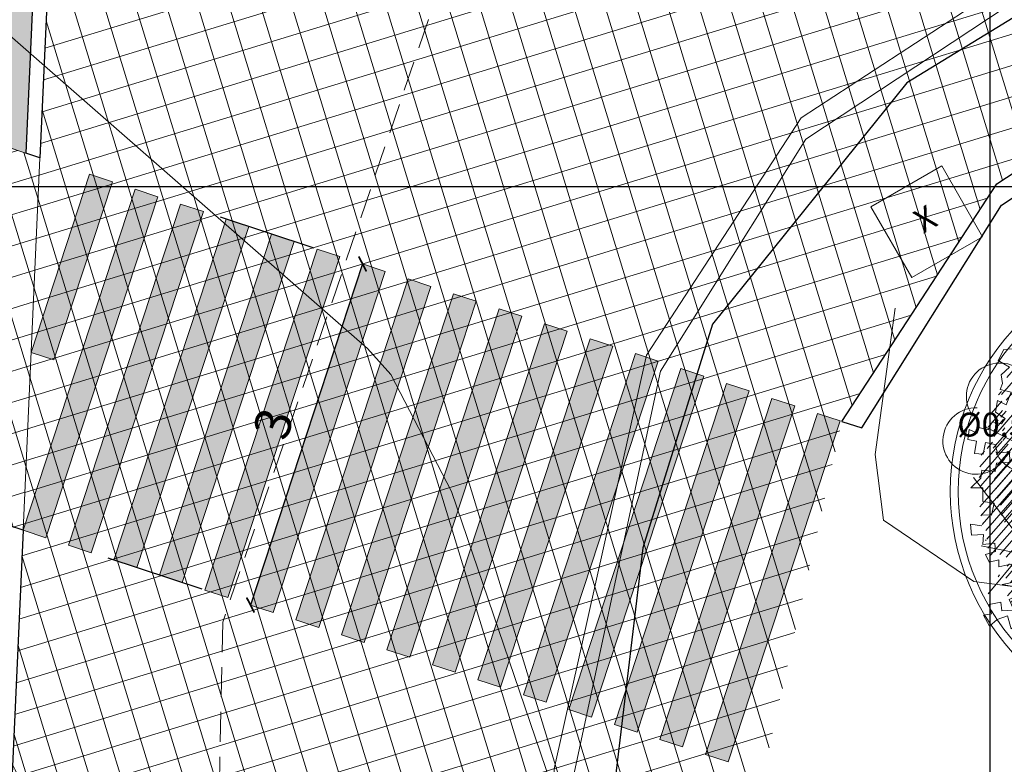
# Model space of a CAD drawing. Units: metres. Extents: x 6 to 363564, y -8 to 6309026.
# Drawn here: x 359740 to 359748, y 6308496 to 6308502 of the extents above; entities that cross this region are included whole.
import ezdxf
from ezdxf.enums import TextEntityAlignment as Align

# ---------------------------------------------------------------- set-up
doc = ezdxf.new("R2010")
doc.units = ezdxf.units.M
doc.header["$MEASUREMENT"] = 0
doc.header["$PDMODE"] = 66
doc.header["$PDSIZE"] = 0.5
doc.linetypes.add('DASHED2', pattern=[0.375, 0.25, -0.125])
doc.layers.get('DEFPOINTS').update_dxf_attribs({"lineweight": 5})
for name, color, linetype in [('ARBOL @ 1', 72, 'Continuous'), ('ATRIBUTO BLOQUES', 254, 'Continuous'), ('BARRERA PEATONAL', 72, 'Continuous')]:
    doc.layers.add(name, color=color, linetype=linetype)
for name, color, linetype, lineweight in [('ARBOLES', 43, 'Continuous', 5), ('ARQ COTAS', 1, 'Continuous', 5), ('ARQ HATCH', 253, 'Continuous', 5), ('ARQ SEÑALIZACION', 253, 'Continuous', 5), ('ARQ TRAZADO NUEVO', 1, 'Continuous', 25), ('ARQ VEREDA', 253, 'Continuous', 9), ('ARQ VEREDA 2', 33, 'Continuous', 9), ('CAMARA', 110, 'Continuous', 0), ('CURVA SECUNDARIA', 253, 'Continuous', 5), ('JUNTAS Y EJES', 252, 'DASHED2', 0), ('SINGULARIDADES', 1, 'Continuous', 9), ('SOLERAS', 30, 'Continuous', 0)]:
    doc.layers.add(name, color=color, linetype=linetype, lineweight=lineweight)
doc.layers.add('RETIC', color=254, linetype='Continuous', plot=False)
doc.styles.add('ROMANS', font='romans.shx')
doc.dimstyles.new('ISO-25', dxfattribs={"dimtxt": 0.3, "dimasz": 0.1, "dimexe": 1.25, "dimexo": 0.625, "dimgap": 0.1, "dimtad": 1, "dimtxsty": 'Standard', "dimblk": 'ARCHTICK', "dimcen": 2.5, "dimadec": 0, "dimazin": 0, "dimtfac": 1, "dimtmove": 0, "dimatfit": 3, "dimfxl": 1, "dimarcsym": 0})
pattern_1 = [(17, (0, 0), (-0.07309292618068419, 0.2390761889907589), []), (107, (0, 0), (-0.2390761889907589, -0.07309292618068418), [])]

# ---------------------------------------------------------------- blocks, each defined once
blk = doc.blocks.new('A$C00B6354C')
at = {"layer": 'ARBOLES'}
for points in [[(0.08318016881821677, 0.1915401304140687), (-0.0831801684689708, -0.1915401294827461)], [(-0.1832642638473772, 0.06165011692792177), (0.1832642641966231, -0.06165011692792177)]]:
    blk.add_lwpolyline(points, dxfattribs=at)
blk.add_circle((2.328306436538696e-10, 0), 2, dxfattribs=at)
blk = doc.blocks.new('acer s')
at = {"layer": 'ARBOLES'}
h = blk.add_hatch(dxfattribs=at)
h.set_pattern_fill('ANSI31', color=256, scale=2.561863132984654, style=0)
h.set_pattern_definition([(44.99999999999999, (12179.99391997442, -24788.8134230787), (-5.751546770331707, 5.751546770331707), [])])
h.paths.add_polyline_path([(11495.13366923778, -3973.212460719162, -0.01454274869675), (11495.62203699052, -3956.425246785985, 0.0436100216835689), (11477.00718127621, -3996.646987978529), (11478.23630692365, -4004.007802353473), (11493.4832047785, -4003.211642848055), (11492.86418117164, -4015.971474509923), (11476.02987631329, -4016.164379864058), (11473.85268911244, -4026.289987221298), (11468.50469292625, -4025.42055888359, 0.0385260021684225), (11462.59936444419, -4064.142776536213), (11469.80077950714, -4065.843773652435), (11465.52578007407, -4080.582355093542), (11461.91201022461, -4080.242473113485, 0.0027526278330568), (11461.89658038786, -4083.045198504605, 0.0322082127164795), (11464.00475019952, -4115.738457212457), (11467.05334582101, -4115.573298999956), (11467.33398140365, -4126.314693398261), (11465.66637448698, -4126.69189677658, 0.0107365894055985), (11467.77141329961, -4137.418275234402), (11470.80823032794, -4136.95697242911), (11470.10262424341, -4145.652774969316), (11485.37249906287, -4143.260853200554), (11489.33208743631, -4150.427735556274), (11500.53793313412, -4148.122396265184), (11500.01499501562, -4154.209040280333), (11488.24349383589, -4155.490539234896), (11487.65998008342, -4165.78419285341), (11476.31735867602, -4167.507175511174, 0.0015793365858557), (11476.85572197834, -4169.022494637246), (11488.58773493159, -4171.891725018205), (11491.9231810041, -4182.096707344088), (11483.48821658297, -4185.643210412687, 0.0568721130520194), (11512.59207724904, -4235.49069121086), (11519.2928219567, -4226.16570692919), (11526.2550004459, -4236.422909629186), (11519.4601287966, -4244.267727112845, 0.0106864946750116), (11526.52931575653, -4252.538206912151), (11538.4637983306, -4235.002607822847), (11547.96526338692, -4240.217894993864), (11537.09739233992, -4259.359627958267), (11546.16991595112, -4264.133440794394), (11551.95921386391, -4255.075538887942), (11557.90590727645, -4265.318119883181), (11549.07015413363, -4274.332156675384), (11549.55072395309, -4275.249479672602, 0.0463102875491248), (11587.77791946641, -4302.684741409233), (11587.84407820565, -4302.314233785962), (11594.32206499655, -4305.889893579384), (11594.14527256193, -4306.293079994655, 0.0095313425539926), (11602.7432345465, -4310.792590827739), (11604.19419136568, -4295.43978552525), (11617.38087565769, -4296.645352763682), (11613.59395696689, -4315.894481219205, 0.0699335804353934), (11681.7672712801, -4335.226842819799), (11682.93413279423, -4329.075800949366), (11694.03971537375, -4333.73378789832), (11698.37111281085, -4315.078335447187), (11707.88719957192, -4319.278137541536), (11709.263636264, -4334.533390656252), (11719.38297717634, -4337.145785747106), (11719.28648962054, -4337.585182560266, 0.0603333310369697), (11779.96675906748, -4329.549873359516), (11776.49035519099, -4321.281632096357), (11792.26854642421, -4313.818551389122), (11784.9004034545, -4301.524112090887), (11797.07786911473, -4302.279849734564), (11796.43910510905, -4306.333434781399), (11809.25742358992, -4302.890518081571), (11812.54900454819, -4316.141955637482), (11810.58200850472, -4319.5578658124, 0.0696285990652311), (11871.88811939384, -4284.63476927781), (11868.12140262015, -4275.879005552019), (11882.46978903636, -4266.94434372846), (11884.86285855595, -4272.057278966225), (11895.75255881673, -4261.476723320178), (11887.25937132807, -4246.699395458874), (11891.91826149443, -4241.015820203553, -0.5315219855322633)])
h = blk.add_hatch(dxfattribs=at)
h.set_pattern_fill('ANSI31', color=256, scale=60, style=0)
h.set_pattern_definition([(44.99999999999999, (-1.819e-12, -3.638e-12), (-5.303300858899107, 5.303300858899107), [])])
h.paths.add_polyline_path([(11476.98452032737, -4007.227100447535, -0.01454274869675), (11477.47288808012, -3990.439886514361, 0.0436100216835689), (11458.85803236581, -4030.6616277069), (11460.08715801324, -4038.022442081842), (11475.3340558681, -4037.226282576425), (11474.71503226123, -4049.986114238294), (11457.88072740289, -4050.179019592433), (11455.70354020203, -4060.30462694967), (11450.35554401585, -4059.435198611963, 0.0385260021684225), (11444.45021553379, -4098.157416264585), (11451.65163059673, -4099.858413380807), (11447.37663116367, -4114.596994821908), (11443.76286131421, -4114.257112841858, 0.0027526278330568), (11443.74743147746, -4117.059838232977, 0.0322082127164795), (11445.85560128912, -4149.753096940829), (11448.90419691061, -4149.587938728329), (11449.18483249324, -4160.329333126632), (11447.51722557658, -4160.706536504952, 0.0107365894055985), (11449.62226438921, -4171.432914962774), (11452.65908141753, -4170.971612157482), (11451.953475333, -4179.667414697687), (11467.22335015247, -4177.275492928925), (11471.18293852591, -4184.442375284649), (11482.38878422372, -4182.137035993553), (11481.86584610521, -4188.223680008705), (11470.09434492549, -4189.505178963264), (11469.51083117301, -4199.798832581782), (11458.16820976562, -4201.521815239546, 0.0015793365858557), (11458.70657306793, -4203.03713436562), (11470.43858602118, -4205.906364746577), (11473.7740320937, -4216.111347072454), (11465.33906767256, -4219.657850141055, 0.0568721130520194), (11494.44292833864, -4269.505330939231), (11501.14367304629, -4260.180346657562), (11508.1058515355, -4270.437549357554), (11501.3109798862, -4278.28236684122, 0.0106864946750116), (11508.38016684614, -4286.552846640523), (11520.3146494202, -4269.017247551219), (11529.81611447652, -4274.232534722236), (11518.94824342951, -4293.374267686642), (11528.02076704072, -4298.148080522762), (11533.81006495351, -4289.090178616311), (11539.75675836605, -4299.332759611556), (11530.92100522323, -4308.346796403755), (11531.40157504269, -4309.264119400974, 0.0463102875491248), (11569.62877055601, -4336.699381137605), (11569.69492929524, -4336.328873514331), (11576.17291608614, -4339.904533307752), (11575.99612365153, -4340.307719723027, 0.0095313425539926), (11584.59408563609, -4344.807230556111), (11586.04504245528, -4329.454425253625), (11599.23172674729, -4330.659992492054), (11595.44480805649, -4349.909120947577, 0.0699335804353934), (11663.6181223697, -4369.241482548171), (11664.78498388383, -4363.090440677741), (11675.89056646335, -4367.748427626692), (11680.22196390045, -4349.092975175561), (11689.73805066151, -4353.292777269908), (11691.1144873536, -4368.548030384623), (11701.23382826594, -4371.160425475477), (11701.13734071014, -4371.599822288637, 0.0603333310369697), (11761.81761015708, -4363.564513087886), (11758.34120628058, -4355.296271824726), (11774.11939751381, -4347.833191117494), (11766.7512545441, -4335.538751819257), (11778.92872020433, -4336.294489462935), (11778.28995619865, -4340.348074509775), (11791.10827467952, -4336.905157809946), (11794.39985563779, -4350.156595365854), (11792.43285959432, -4353.572505540774, 0.0696285990652311), (11853.73897048344, -4318.649409006183), (11849.97225370976, -4309.893645280395), (11864.32064012595, -4300.958983456836), (11866.71370964555, -4306.071918694601), (11877.60340990633, -4295.49136304855), (11869.11022241767, -4280.714035187251), (11873.76911258403, -4275.030459931924, -0.5315219855322633)])
for p, q in [((11640.43890055825, -3914.413542868315), (11647.55214450133, -3871.569625019773)), ((11695.1736447995, -4002.955344380811), (11627.15810304961, -3892.952095333491)), ((11650.06329861787, -3931.059705665312), (11657.17654256095, -3888.21578781677)), ((11653.61992058941, -3909.637746741041), (11672.90856195581, -3894.042020365212)), ((11681.83531343091, -4121.62327507398), (11706.72483603109, -3896.107342207809)), ((11750.50504351617, -3983.694714339454), (11741.87695218134, -3895.790515694772)), ((11777.11331365245, -3953.686830798168), (11772.54672030941, -3907.152789730579)), ((11690.03441341105, -4053.104092564434), (11799.85441998869, -3929.142696842555)), ((11623.86486803607, -4001.764571747591), (11594.83251809869, -3937.592341008071)), ((11826.71597813994, -3989.938476013163), (11822.1493847969, -3943.404434945574)), ((11537.46050672396, -3946.446355711672), (11554.60447422042, -4095.490275237708)), ((11559.80014978532, -3949.542561469947), (11540.89707841929, -3972.500138473404)), ((11607.68368942039, -3967.182666405881), (11587.55207816677, -3952.706460709412)), ((11784.56817265242, -4003.688906103003), (11809.04792157658, -3964.642314439477)), ((11831.66787431948, -4099.519814029338), (11855.37994517304, -3956.702773680915)), ((11543.11219115718, -3993.445273592591), (11508.25232845534, -3967.541808410969)), ((11525.68225980626, -3980.49354100178), (11500.97188852343, -3982.655928112309)), ((11846.81083577119, -4008.314244089888), (11826.71597813994, -3989.938476013163)), ((11868.50030324939, -4032.127922652267), (11892.98005217355, -3993.081330988741)), ((11616.76322567812, -4044.61810647728), (11623.8764696212, -4001.774188628738)), ((11620.31984764966, -4023.196147553009), (11639.60848901606, -4007.60042117718)), ((11778.0035422656, -4049.02384631832), (11784.56817265242, -4003.688906103003)), ((11648.42707121351, -4148.358087646377), (11456.64722460275, -4032.808371741328)), ((11861.93567286257, -4077.462862867584), (11868.50030324939, -4032.127922652267)), ((11681.83531343091, -4121.62327507398), (11617.72918546425, -4045.905642489782)), ((11682.86546083586, -4121.704406437701), (11778.0291602188, -4049.022175144632)), ((11758.07189759582, -4150.384562506279), (11901.92644817626, -4046.565158087764)), ((11869.95870488789, -4073.207292273644), (11924.40986620704, -4077.048247693106)), ((11503.94916087307, -4188.044185539705), (11438.89589566458, -4088.994201138619)), ((11681.83531343091, -4121.62327507398), (11485.98746799386, -4274.911781856792)), ((11919.46012347936, -4211.060345059264), (11681.83531343091, -4121.62327507398)), ((11681.83531343091, -4121.62327507398), (11763.5494181856, -4371.956470640379)), ((11840.77641114546, -4185.903324928132), (11929.91144296049, -4113.860322898253)), ((11764.39426237807, -4189.199931418637), (11746.24890695652, -4146.836733893499)), ((11442.13315998332, -4166.841582918543), (11576.90111241867, -4203.546232858604)), ((11484.48276539717, -4181.89398017526), (11446.2506616998, -4221.587379239503)), ((11599.55299021637, -4186.244837320617), (11623.28597982973, -4366.034293748442)), ((11797.91371519052, -4220.421678000077), (11764.39426237807, -4189.199931418637)), ((11840.77641114546, -4185.903324928132), (11894.57428083487, -4266.366859626026)), ((11607.39127251199, -4260.00797199519), (11538.76291990243, -4322.468630938556)), ((11730.84565483057, -4283.109462313356), (11805.91969451017, -4336.889173911887)), ((11748.55827951559, -4335.469334878029), (11722.03338610998, -4385.542666958648))]:
    blk.add_line(p, q, dxfattribs=at)
for points in [[(11916.40516092452, -4084.514655957863), (11916.23548918885, -4068.815098913907), (11903.60613430108, -4075.624403733698), (11900.58720305765, -4065.423978822282), (11907.09685388568, -4062.219996564613), (11902.72027688763, -4045.536505742901), (11916.09344578075, -4042.035623928998), (11911.24716726124, -4030.489802311964), (11901.9091450751, -4037.742223735493), (11895.922365604, -4032.115863782401), (11886.22288049001, -4036.988727219649), (11877.59952085299, -4022.090807374745), (11884.17373505264, -4014.402865038253), (11888.28759310297, -4021.848976576665), (11895.75269386833, -4016.416306738448), (11892.58289221916, -4007.532794692223), (11901.93990363224, -3998.961561480803), (11895.21500692386, -3989.631134985449), (11895.75686750774, -3979.481980986795), (11898.47320242685, -3983.214531369478), (11892.67147397, -3973.897397332989), (11881.89605127605, -3980.205762355356), (11886.9330775779, -3987.665166352628), (11878.92146287043, -3994.409052287956), (11867.96877275004, -3985.545384981524), (11857.25307217247, -3996.867133720563), (11853.17149580796, -3987.17904214274), (11861.58065297449, -3980.308971796709), (11855.22481488475, -3972.830578572488), (11865.11694670376, -3963.739416336692), (11858.26016881659, -3954.407090918641), (11849.46296380448, -3960.743939781434), (11843.5426466277, -3950.501738570732), (11847.86918401986, -3943.177158084793), (11854.68712794029, -3946.045406819492), (11865.9322521557, -3934.599372592447), (11873.75017674828, -3941.307366893583), (11884.40890964499, -3933.942053518207), (11873.00740615277, -3928.765362449777), (11876.2864898054, -3920.898065867124), (11867.66208675852, -3915.233727460135), (11861.01381457377, -3928.065035769389), (11849.98136970019, -3924.74037797209), (11852.86480981645, -3916.86738462135), (11845.94156963496, -3912.150900460911), (11842.9859704563, -3925.035378605627), (11831.96681804157, -3920.787552556798), (11826.28918717572, -3930.335123855199), (11815.33649705532, -3921.471456548763), (11822.45342735168, -3912.73606047274), (11811.4209824781, -3909.411402675443), (11806.13139945783, -3919.492195457081), (11796.96048246885, -3915.139073147198), (11798.41791561347, -3905.530736322563), (11788.3105379141, -3902.087489805334), (11784.99157688488, -3912.724291142552), (11776.14224544716, -3913.520231573515), (11780.02101287735, -3900.649045887666), (11771.34343999502, -3898.677380486763), (11774.66809779232, -3887.644935613178), (11763.22102015542, -3885.63339283568), (11760.68764943085, -3896.677231245434), (11752.98071786741, -3891.421828833671), (11750.03081545683, -3903.910663442017), (11755.5565325071, -3904.913586446724), (11751.68536076769, -3917.257247417416), (11743.76489434958, -3917.670836770882), (11738.07397102486, -3928.141576320799), (11728.54538895341, -3921.145133667054), (11732.74004516678, -3913.818654258423), (11732.55138420416, -3899.437909002358), (11738.2688924466, -3887.12083294939), (11729.5259006798, -3880.531427368185), (11727.50106544344, -3892.901673256602), (11712.78354325455, -3888.99632090869), (11714.76850111432, -3879.395579774835), (11722.70795675938, -3877.663178633481), (11722.35323400945, -3865.654395672919), (11714.59882937864, -3863.696022730877), (11716.05816144595, -3853.955804727455), (11692.58331162154, -3853.617796487764), (11690.60405052986, -3862.822894085253), (11707.18120168066, -3865.831663099377), (11702.82048367999, -3875.530104803511), (11692.66563291325, -3875.383887756005), (11689.321985889, -3887.735144417475), (11679.56847542672, -3887.198980601687), (11679.30005971091, -3878.357244854753), (11668.1612751664, -3882.417933069625), (11669.27053784203, -3869.506870007187), (11657.22947319565, -3872.103572796515), (11652.76744467633, -3861.354735020297), (11642.06418104479, -3862.651615248692), (11641.58308598716, -3868.580571526105)], [(11637.14261323331, -3883.818022739371), (11625.66895067868, -3883.652816464918), (11627.29691107181, -3898.84573694336), (11616.17901467695, -3901.455732191553), (11615.49198045543, -3912.526155519034), (11604.32091422512, -3918.828823773317), (11598.51918576827, -3909.511689736831), (11605.0269376736, -3906.439588657948), (11602.37136828072, -3898.486840554023), (11595.33419273754, -3901.683227120917), (11590.86456852744, -3891.461914059859), (11580.62996300752, -3896.854706521484), (11584.73052859898, -3905.223986311412), (11576.28339297855, -3914.73168023322), (11582.124998812, -3921.279309515142), (11590.45250230265, -3920.08012985703), (11593.57103303905, -3932.524433730552), (11582.8354877217, -3936.063293998353), (11579.24155869575, -3929.152302865882), (11569.03353809355, -3932.698758824459), (11564.53732896572, -3924.323782266441), (11551.56739929974, -3927.302836133275), (11559.29987237106, -3939.945483479908), (11551.33952857635, -3943.128577587933), (11548.30920379676, -3933.71943974925), (11537.0651229912, -3935.931892538387), (11534.46842020187, -3923.89082789201), (11521.97284541559, -3930.570150455711), (11528.28121043795, -3941.345573149654), (11519.26477380309, -3953.747057314035), (11522.87199528791, -3959.734880194988), (11512.62409730912, -3966.050840908134), (11510.54162677608, -3954.940540204058), (11504.02627917997, -3958.5401659981), (11506.97428266785, -3946.18321256854), (11501.96384128373, -3936.877472068223), (11493.51670566331, -3946.385165990029), (11483.36185489656, -3946.238948942522), (11475.80370691916, -3958.133796541392), (11488.21278677432, -3966.622708461102), (11478.33394741417, -3974.790702445375), (11479.11659538627, -3984.56320213461), (11475.85270311521, -3991.375449286952), (11488.1963640859, -3995.246621026359), (11481.53479944228, -4009.001097587137), (11471.98722814388, -4003.323466721278), (11469.02403327444, -4016.735469581148), (11479.46249113855, -4024.668372945277), (11474.76689512775, -4030.140920160087), (11464.25627820124, -4027.219501589934), (11459.51320912307, -4035.989078274456), (11448.87830670855, -4032.538236066455), (11446.54327945709, -4038.968132141297), (11437.77370277256, -4034.225063063128), (11435.37221322678, -4045.270800395576), (11444.96535866986, -4047.783282970504), (11441.99646703233, -4061.590929366736), (11451.73668503575, -4063.050261434044), (11455.08792775078, -4050.171480057414), (11466.12606939245, -4053.100494318353), (11467.82618884799, -4063.28193000282), (11481.68700507968, -4062.558148634258), (11481.12425634616, -4074.15799559959), (11465.82034283857, -4074.333364103353), (11463.84108174689, -4083.538461700846), (11448.70702787199, -4081.078105551521), (11447.12341031667, -4090.288899917092), (11434.97600599938, -4100.2709487186), (11448.41459377698, -4101.387807084999), (11447.66869295191, -4116.546546954935), (11460.15752756025, -4119.496449365512), (11456.27116443929, -4132.895159766518), (11444.67891316474, -4131.804886317845)], [(11900.6862388596, -4122.673702875498), (11898.56493435982, -4105.099325488074), (11910.62688715583, -4101.051929732068), (11912.26054431706, -4115.849206674146), (11927.59863843315, -4113.299976952188), (11923.51706206863, -4103.611885374363), (11936.97653799587, -4103.27805077409), (11937.52409534783, -4092.733253239065), (11951.00256050202, -4091.0806068509), (11945.10882824296, -4078.992069137152), (11930.3058545328, -4081.021369834735)], [(11792.24831577778, -4334.012686207439), (11807.67376033784, -4325.396922261197), (11813.62635920044, -4333.397143432492), (11805.68690355538, -4335.129544573844), (11809.79506483762, -4342.971299648621), (11823.72234336364, -4337.631677022451), (11827.22892194562, -4350.609202379215), (11837.45593177477, -4345.743934632745), (11822.26718493574, -4310.437569274228), (11835.31117258682, -4302.315149434631), (11837.48669033191, -4306.963272378051), (11847.3864178417, -4297.344585427101), (11839.66533830656, -4283.910651007732), (11844.90175149137, -4277.522531232182), (11858.08312919232, -4287.34164847595), (11878.85389314663, -4292.257519519353), (11873.52756297932, -4277.407072741818), (11879.18620461823, -4269.17831323131), (11884.11033896825, -4275.317006517998), (11892.21689981045, -4261.979061643233), (11882.18737794158, -4253.128686795662), (11890.10888776953, -4243.481516004289), (11898.84428384556, -4250.598446300653), (11896.84603352692, -4261.122355686032), (11910.09957029028, -4265.929988135822), (11914.87492105425, -4254.918431411883), (11901.68025089444, -4246.022482419641), (11907.35218499222, -4236.870554657603), (11897.21062668434, -4235.801169358576), (11898.6889479786, -4224.742139567264), (11886.74093054427, -4220.876664595944), (11888.7410797856, -4210.220874031776), (11882.40612984551, -4201.291787840877), (11885.28767103907, -4193.550675668928), (11893.12838270399, -4198.676095824596), (11897.33633137622, -4190.426448164442), (11907.38484247205, -4197.958011224122), (11904.10575881943, -4205.825307806775), (11916.99023696414, -4208.780906985441), (11913.56028290578, -4217.965116433286), (11929.72849806134, -4221.891356930842), (11933.68702024472, -4203.481161735868), (11918.99608297355, -4197.729472884904), (11925.67094007603, -4183.051828072606), (11935.25838875103, -4185.959954183902), (11929.99852087804, -4166.493666148759), (11916.11111972862, -4169.06378402036), (11910.74491218473, -4156.982841997392), (11921.48045750208, -4153.443981729592), (11917.39318436948, -4144.151533688138), (11906.2828836654, -4146.23400422118), (11900.882495513, -4136.526923416409), (11889.77219480892, -4138.609393949446), (11888.58630760968, -4129.358722207282), (11900.03338524658, -4131.370264984776)], [(11444.50041443142, -4144.201717123993), (11431.61593628671, -4141.246117945335), (11431.96306334585, -4153.782425621043), (11445.81058711867, -4153.981812504015), (11444.19468787754, -4165.434586908996), (11457.65986057287, -4164.705108772351), (11457.91498382981, -4174.470012770808), (11446.40144389859, -4177.074311250918), (11449.96878800682, -4185.831638886436), (11461.0733919428, -4184.144811889765), (11460.43193186596, -4192.050086926315), (11474.31363624729, -4189.875612591078), (11477.91326204133, -4196.390960187184), (11488.10039449388, -4194.295197195287), (11487.62499620433, -4199.828509936331), (11476.92363149549, -4200.993508985932), (11476.39316444778, -4210.351375911854), (11462.90900252551, -4212.399665836389), (11477.23657794612, -4215.903677879849), (11480.26880164841, -4225.180934539741), (11469.65184505098, -4229.644861981763), (11474.08918757527, -4242.10815508223), (11460.24166380245, -4241.908768199271), (11459.85276044402, -4232.273846456908), (11446.50617646862, -4233.928391767764), (11448.59624269244, -4244.511167756686), (11439.35126771836, -4245.301411419563), (11445.23170751854, -4258.313117384834), (11454.56213401389, -4251.588220676458), (11466.61649111913, -4248.068349635603), (11469.56326330015, -4263.280259340997), (11483.54371166162, -4254.247963708741), (11485.76376014154, -4264.964519799141), (11479.23512008656, -4269.487313844702), (11487.42400222048, -4277.915460238179), (11493.10353200903, -4268.236007760989), (11498.95843030134, -4273.860468791389), (11505.15029342349, -4265.243661435292), (11511.4795465955, -4274.56839116256), (11504.37021198992, -4282.776262523425), (11509.77629691041, -4292.087699791827), (11522.57845376341, -4273.277207702252), (11531.21614926915, -4278.018377857723), (11521.33626649914, -4295.419953279909), (11529.5840152366, -4299.759783130927), (11534.84701333915, -4291.525326852337), (11540.25309825963, -4300.836764120741), (11532.22059540253, -4309.03134302274), (11536.32875668477, -4316.873098097516), (11527.39967049387, -4323.208048037609), (11532.34469299353, -4327.896048357625), (11525.78187233004, -4334.792703621384), (11536.77909318526, -4349.724804074798), (11541.48228488684, -4343.724732144834), (11536.98607575901, -4335.349755586816), (11547.34031340871, -4321.648448861495), (11553.66956658072, -4330.973178588762), (11551.93213628711, -4350.866348436233), (11563.45222849926, -4356.96810667888), (11567.46961728618, -4334.469594941449), (11573.35869618699, -4337.720194753647), (11565.31185746117, -4356.071523345081), (11580.15470854792, -4351.272717892935), (11582.33335652257, -4328.220096522622), (11594.32125133349, -4329.316066739375), (11590.33614423239, -4349.5725984374), (11603.66943574892, -4348.841221378061), (11602.25605362031, -4318.745727696478)], [(11615.1139468473, -4323.547663378191), (11613.64132232113, -4334.211049633133), (11626.52010369775, -4337.562292348164), (11623.60438189568, -4347.677265738307), (11615.31485685894, -4346.238821820647), (11610.45405457369, -4363.185031590081), (11616.8554668081, -4367.498276523376), (11610.63701876823, -4377.961420382514), (11619.47305774708, -4378.088648203073), (11623.30435210989, -4368.514491986945), (11636.63194685834, -4368.178758463971), (11637.02654698485, -4377.418036669969), (11650.34654604252, -4377.609827862154), (11653.91512145762, -4358.798292362724), (11664.01110562081, -4363.032825952683), (11667.94873965454, -4346.073323724384), (11676.59972761915, -4349.891325628333), (11677.85103370286, -4363.759737550801), (11687.05043453227, -4366.134642178852), (11684.50946811691, -4377.706005303763), (11701.10750741736, -4379.264081351208), (11706.47941172934, -4390.949379837806), (11710.88000710659, -4378.481433379107), (11721.45708632743, -4376.787010691656), (11724.60030305886, -4387.516859240916), (11736.14802359859, -4382.538699542608), (11725.86907524086, -4363.527777160216), (11738.15956637609, -4371.091621905711), (11745.21573114622, -4366.576423550927), (11738.96623272739, -4351.712684314533), (11753.31004293941, -4344.928065489773), (11746.61173114877, -4333.751302491378), (11757.68215447625, -4334.438336712901), (11757.10145992563, -4338.12341402821), (11768.75447672642, -4334.993489755642), (11771.74682305212, -4347.040251170103), (11765.11754009432, -4358.552747691468), (11771.94203629567, -4370.127053148922), (11784.89297673471, -4368.466811069978)]]:
    blk.add_lwpolyline(points, dxfattribs=at)
at = {"layer": 'ARBOLES', "ltscale": 8}
for points in [[(11692.95166882701, -4132.785070459539), (11671.24603004953, -4111.079431682057)], [(11692.95166882701, -4111.079431682088), (11671.24603004953, -4132.785070459571)]]:
    blk.add_lwpolyline(points, dxfattribs=at)
blk.add_circle((11680.60864524985, -4121.769745753969), 260.7043827250045, dxfattribs=at)
blk = doc.blocks.new('bloque arbol')
at = {"layer": 'ARBOLES', "lineweight": 0}
blk.add_lwpolyline([(359636.2767735586, 6307992.744789682), (359635.8257591394, 6307994.17537907), (359637.2563485259, 6307994.626393489), (359637.7073629453, 6307993.195804101)], close=True, dxfattribs=at)
at = {"layer": 'ARBOLES', "lineweight": 0, "xscale": 0.007361801481307819, "yscale": 0.007361801481307819, "zscale": 0.007361801481307819, "rotation": 3.972692863890224}
blk.add_blockref('acer s', (359548.7324288096, 6308017.953900619, 828.6686495553604), dxfattribs=at)
at = {"layer": 'ARBOLES', "lineweight": 0}
blk.add_blockref('A$C00B6354C', (359636.6319453282, 6307993.643151992, 828.6686495553604), dxfattribs=at)
blk = doc.blocks.new('_ArchTick')
at = {"color": 0, "linetype": 'ByBlock', "const_width": 0.15}
blk.add_lwpolyline([(-0.5, -0.5), (0.5, 0.5)], dxfattribs=at)
blk = doc.blocks.new('*D1487')
at = {"layer": 'ARQ COTAS', "color": 0, "lineweight": -2, "transparency": 16777216}
for p, q in [((359742.7225918814, 6308500.036848377), (359741.9388242189, 6308500.294400788)), ((359743.1263509861, 6308499.90416986), (359742.18979676, 6308497.054105619)), ((359741.7860376553, 6308497.186784135), (359741.0022699928, 6308497.444336547))]:
    blk.add_line(p, q, dxfattribs=at)
at = {"layer": 'DEFPOINTS', "color": 0, "transparency": 16777216}
for p in [(359743.3163552652, 6308499.841732913), (359742.18979676, 6308497.054105619), (359742.3798010391, 6308496.991668671)]:
    blk.add_point(p, dxfattribs=at)
at = {"layer": 'ARQ COTAS', "color": 0, "lineweight": -2, "transparency": 16777216, "xscale": 0.1, "yscale": 0.1, "zscale": 0.1}
for p, rotation in [((359743.1263509861, 6308499.90416986), 71.8090573686627), ((359742.18979676, 6308497.054105619), 251.8090573686627)]:
    blk.add_blockref('_ArchTick', p, dxfattribs=dict(at, rotation=rotation))
at = {"layer": 'ARQ COTAS', "color": 0, "transparency": 16777216, "insert": (359742.417652355, 6308498.5581422), "char_height": 0.3, "attachment_point": 5, "rotation": 71.80905736866269}
blk.add_mtext('3', dxfattribs=at)
blk = doc.blocks.new('CIN')
at = {"layer": 'SINGULARIDADES', "linetype": 'Continuous'}
blk.add_lwpolyline([(-0.09999999999999432, 0.1000000000000227), (0.09999999999999432, 0.1000000000000227), (0.09999999999999432, -0.1000000000000227), (-0.09999999999999432, -0.1000000000000227)], close=True, dxfattribs=at)
at = {"layer": 'SINGULARIDADES', "style": 'ROMANS'}
blk.add_attdef('CI', text='', height=0.3000000000000003, dxfattribs=at).set_placement((0, 0), align=Align.MIDDLE)
blk = doc.blocks.new('CIN_')
at = {"layer": 'SINGULARIDADES'}
ref = blk.add_blockref('CIN', (0, 0), dxfattribs=dict(at, xscale=3.418727669263893, yscale=3.418727669263893, zscale=3.418727669263893))
ref.add_attrib('CI', 'X', dxfattribs={"height": 0.2, "style": 'ROMANS'}).set_placement((0, 0), align=Align.MIDDLE)
blk = doc.blocks.new('ARBOL', base_point=(0.006445059843827039, -0.006342086009681225))
at = {"layer": 'SINGULARIDADES'}
for centre, major_axis, ratio, start_param, end_param in [((-0.005756558617576957, 0.2558659426867962), (-0.1967857098870137, 0.1967857098870137), 0.9999999992583719, 3.335349893426537, 7.710955556506532), ((-0.2021304967929609, -0.117401359602809), (0.1967857099296774, 0.1967857099296774), 0.9999999993489043, 0.7592182357879305, 5.181888067753027), ((0.2193154388805851, -0.1008325275033712), (0.1967857098315506, 0.1967857098315506), 0.9999999999791973, 2.756427287831323, 7.195246884956741)]:
    blk.add_ellipse(centre, major_axis=major_axis, ratio=ratio, start_param=start_param, end_param=end_param, dxfattribs=at)
blk.add_attdef('CI', text='', height=0.2, dxfattribs=at).set_placement((0.01288631473658475, -0.0557366918459703), align=Align.CENTER)
blk = doc.blocks.new('A$C53F9137E')
at = {"layer": 'BARRERA PEATONAL'}
blk.add_lwpolyline([(6.357228414679412, -28.8110108980909), (5.207646596711129, -22.95153343770653), (4.829746594943572, -18.82073477841914), (4.70381006912794, -17.01295531913638), (3.883405943051912, -15.11513947788626), (2.309256913373247, -13.84183364268392), (0.609179578255862, -12.96152397245169), (-1.578885353577789, -12.58424881380051), (-4.102794721489772, -13.37110776919872), (-5.692685816960875, -14.34573767893016), (-7.316979285795242, -16.3627247735858), (-7.89941105642356, -18.23338246066123), (-8.389453753072303, -22.33193914499134), (-8.625247702526394, -27.15336936432868)], dxfattribs=at)
at = {"layer": 'CURVA SECUNDARIA', "elevation": 833}
blk.add_lwpolyline([(-3.152676099329256, -27.03035719133914), (-8.169510787702166, -21.53335125930607), (-8.273024250695016, -21.35978149995208), (-9.497613101324532, -17.7614667378366), (-10.00420609960565, -16.78505864925683), (-10.19871871179203, -16.56566111650318), (-13.32313114200952, -13.83286307100207), (-13.69249670725549, -13.64211166929454), (-14.10404521337477, -13.53910870756954), (-15.30874326650519, -13.47966670431197), (-15.95866922527784, -13.38196954131126), (-17.79639221960679, -12.78073252178729)], dxfattribs=at)
at = {"layer": 'JUNTAS Y EJES'}
blk.add_lwpolyline([(-12.00579256907804, -4.327541122213006), (-10.0820240706671, -6.496534565463662), (-9.467445511429105, -8.122838750481606), (-9.123021575680468, -10.13004070334136), (-9.326809048303403, -12.75299466401339), (-11.40916604321683, -18.85357422288507), (-11.69974472752074, -33.2872923836112), (-10.52671157801524, -46.4742515925318), (-7.858839724736754, -57.71407732088119), (0.1565492092049681, -83.31464398186654)], dxfattribs=at)
at = {"layer": 'RETIC'}
for p, q in [((-5, 352.4768446320668), (-5, -931.5936857657507)), ((-361.9177558965166, -15.21199999935925), (503.7373982370482, -15.21199999935925))]:
    blk.add_line(p, q, dxfattribs=at)
at = {"layer": 'SOLERAS'}
for points in [[(-8.921395827783272, -26.48509328346699), (-8.640118405863177, -20.07987605687231), (-7.869244965782855, -16.62367550469935), (-6.575746977585368, -14.63799684215337), (-4.393748124071863, -13.20921266172081), (-2.925407303322572, -12.49656585976481), (-1.599362704670057, -12.27974049467593), (-0.1052644179435447, -12.36139780841768), (1.935383982548956, -13.08172460179776), (3.649099885951728, -14.28975188359618), (4.517971489578485, -15.39894653204829), (5.199434417299926, -16.92011906858534), (5.36853626271477, -20.61548296269029), (5.785918845038395, -23.63942019827664)], [(-8.751562484772876, -26.48798431735486), (-8.471112609200645, -20.10161187965423), (-7.751009035273455, -16.75479813106358), (-6.537185321911238, -14.81605877168477), (-4.395375722669996, -13.39981147833169), (-2.934947027533781, -12.6706034662202), (-1.658647910575382, -12.44754421710968), (-0.2297643351485021, -12.49814273789525), (1.805648269597441, -13.19801483489573), (3.397128189564683, -14.32248369045556), (4.314549474744126, -15.34382156655192), (4.973315878422, -16.82234971504658), (5.252636845165398, -20.73379918374121), (5.64739441400161, -23.83519115764648)], [(-5.792679311824031, -16.23025834001601), (-5.957859475514852, -17.45344781968743), (-5.889301340677775, -18.00111503154039), (-5.135227621067315, -18.51455195620656), (-4.072658735618461, -18.65147020854056), (-3.387134930409957, -19.13067974429578), (-2.907269088784233, -20.26024155877531), (-2.667332057782914, -21.97170087322593), (-2.117962735355832, -26.33985367976129), (3.574392892071046, -33.22719914652407), (6.892064070154447, -37.25231287907809), (7.101930878474377, -37.1798495920375), (4.782693026179913, -28.84444702044129), (4.15540253353538, -26.18422325700521), (3.638569553731941, -23.21207491029054), (3.487733436748385, -20.25348825007677), (3.436416582961101, -19.39216272998601)]]:
    blk.add_lwpolyline(points, dxfattribs=at)
at = {"layer": 'ARBOL @ 1'}
ref = blk.add_blockref('ARBOL', (-4.905741656548344, -17.22820317652076), dxfattribs=at)
ref.add_attrib('CI', '%%C0.50', dxfattribs={"layer": 'ATRIBUTO BLOQUES', "height": 0.2000000000000001, "style": 'ROMANS'}).set_placement((-4.905741656548344, -17.22820317652076), align=Align.MIDDLE)
at = {"layer": 'CAMARA', "rotation": 29.98}
blk.add_blockref('CIN_', (-5.527455779840238, -15.50699946377426), dxfattribs=at)

msp = doc.modelspace()

# ---------------------------------------------------------------- hatches: boundary and pattern name
at = {"layer": 'ARQ SEÑALIZACION'}
h = msp.add_hatch(color=256, dxfattribs=at)
h.dxf.hatch_style = 1
h.paths.add_polyline_path([(359740.3572769381, 6308499.165249567), (359740.8462995868, 6308500.653413239), (359741.0363038696, 6308500.59097629), (359740.5472812211, 6308499.102812619)])
h.paths.add_polyline_path([(359741.809788194, 6308497.178979515), (359742.7463424164, 6308500.029043757), (359742.9363466993, 6308499.966606809), (359741.999792477, 6308497.116542567)])
h.paths.add_polyline_path([(359741.4297796282, 6308497.303853412), (359742.3663338507, 6308500.153917654), (359742.5563381335, 6308500.091480706), (359741.6197839113, 6308497.241416464)])
h.paths.add_polyline_path([(359741.0497710619, 6308497.428727307), (359741.9863252843, 6308500.27879155), (359742.1763295672, 6308500.216354601), (359741.239775345, 6308497.366290359)])
h.paths.add_polyline_path([(359740.6697624963, 6308497.553601204), (359741.6063167187, 6308500.403665447), (359741.7963210015, 6308500.341228498), (359740.8597667793, 6308497.491164256)])
h.paths.add_polyline_path([(359740.2897539303, 6308497.678475101), (359741.2263081527, 6308500.528539343), (359741.4163124356, 6308500.466102394), (359740.4797582133, 6308497.616038152)])
h.paths.add_polyline_path([(359743.7098310234, 6308496.554610034), (359744.6463852458, 6308499.404674276), (359744.8363895286, 6308499.342237327), (359743.8998353064, 6308496.492173085)])
h.paths.add_polyline_path([(359743.3298224574, 6308496.67948393), (359744.2663766798, 6308499.529548172), (359744.4563809627, 6308499.467111223), (359743.5198267404, 6308496.617046981)])
h.paths.add_polyline_path([(359742.949813892, 6308496.804357828), (359743.8863681144, 6308499.65442207), (359744.0763723973, 6308499.591985121), (359743.1398181751, 6308496.741920879)])
h.paths.add_polyline_path([(359742.5698053261, 6308496.929231724), (359743.5063595485, 6308499.779295966), (359743.6963638313, 6308499.716859017), (359742.7598096091, 6308496.866794775)])
h.paths.add_polyline_path([(359742.1897967601, 6308497.05410562), (359743.1263509825, 6308499.904169862), (359743.3163552654, 6308499.841732914), (359742.3798010431, 6308496.991668671)])
h.paths.add_polyline_path([(359745.9898824191, 6308495.805366657), (359746.9264366415, 6308498.655430899), (359747.1164409244, 6308498.59299395), (359746.1798867022, 6308495.742929708)])
h.paths.add_polyline_path([(359745.6098738532, 6308495.930240553), (359746.5464280756, 6308498.780304795), (359746.7364323584, 6308498.717867847), (359745.7998781362, 6308495.867803604)])
h.paths.add_polyline_path([(359745.2298652872, 6308496.055114449), (359746.1664195096, 6308498.905178691), (359746.3564237925, 6308498.842741743), (359745.4198695702, 6308495.9926775)])
h.paths.add_polyline_path([(359744.8498567211, 6308496.179988344), (359745.7864109435, 6308499.030052586), (359745.9764152264, 6308498.967615638), (359745.0398610041, 6308496.117551396)])
h.paths.add_polyline_path([(359744.4698481553, 6308496.304862241), (359745.4064023778, 6308499.154926484), (359745.5964066606, 6308499.092489535), (359744.6598524384, 6308496.242425293)])
h.paths.add_polyline_path([(359744.089839589, 6308496.429736136), (359745.0263938115, 6308499.279800379), (359745.2163980943, 6308499.21736343), (359744.2798438721, 6308496.367299188)])
at = {"layer": 'ARQ VEREDA'}
h = msp.add_hatch(dxfattribs=at)
h.set_pattern_fill('NET', color=256, scale=2, angle=17)
h.set_pattern_definition(pattern_1)
h.paths.add_polyline_path([(359738.5400957055, 6308473.102832604), (359736.5861986832, 6308472.564848426), (359736.2098075351, 6308476.087067083), (359738.1766136679, 6308476.50424951)], flags=17)
h.paths.add_polyline_path([(359740.1085329212, 6308461.943489645), (359738.1724815032, 6308461.428322805), (359737.5862926397, 6308463.206101255), (359736.882267141, 6308469.794278897), (359738.8767065842, 6308469.952872454), (359739.5523537546, 6308463.630255461)], flags=17)
h.paths.add_polyline_path([(359742.0217676537, 6308456.036903568), (359740.0906200313, 6308455.50985707), (359739.1910032238, 6308458.566600034), (359741.0423414097, 6308459.111459373)], flags=17)
h.paths.add_polyline_path([(359749.9866539735, 6308428.376968224), (359748.0809527335, 6308427.77008337), (359744.5404196521, 6308439.593446306), (359746.4350774934, 6308440.208403428)])
h.paths.add_polyline_path([(359764.2965900416, 6308383.638260674), (359762.3878088577, 6308383.041004983), (359749.2806791893, 6308424.01924823), (359751.185711571, 6308424.628224209)])
h.paths.add_polyline_path([(359773.1777016417, 6308369.860078495), (359770.9062874127, 6308369.144403289), (359767.1747505607, 6308372.234845266), (359765.7812361862, 6308373.669444066), (359763.9045110898, 6308378.299174042), (359763.4243248116, 6308379.800432565), (359765.3070342015, 6308380.479199338), (359767.4880018395, 6308374.782783179), (359768.5338759966, 6308373.706073932)])
edge = h.paths.add_edge_path()
edge.add_line((359737.2351939089, 6308485.31393129), (359735.2307535016, 6308485.248925433))
edge.add_line((359735.2307535016, 6308485.248925433), (359735.6400143289, 6308506.380658768))
edge.add_line((359735.6400143289, 6308506.380658768), (359695.0765500139, 6308519.169491379))
edge.add_line((359695.0765500139, 6308519.169491379), (359695.9665293848, 6308520.960571999))
edge.add_line((359695.9665293848, 6308520.960571999), (359737.6669088147, 6308507.848024958))
edge.add_line((359737.6669088147, 6308507.848024958), (359737.2329422141, 6308485.335002352))
edge.add_line((359745.5171462579, 6308443.329487508), (359743.5971704144, 6308442.769404481))
edge.add_line((359743.5971704144, 6308442.769404481), (359740.8460675416, 6308452.198466784))
edge.add_line((359740.8460675416, 6308452.198466784), (359742.780050885, 6308452.713083327))
edge.add_line((359742.780050885, 6308452.713083327), (359745.5171508577, 6308443.32948885))
h = msp.add_hatch(dxfattribs=at)
h.set_pattern_fill('NET', color=256, scale=2, angle=17)
h.set_pattern_definition(pattern_1)
h.paths.add_polyline_path([(359704.6896675108, 6308520.212928123), (359704.1187015243, 6308518.397148305), (359706.9629686967, 6308517.502777856), (359707.5210544046, 6308519.277595954)])
h.paths.add_polyline_path([(359740.4310600649, 6308500.789864314), (359737.549512644, 6308501.757826679), (359737.4886213543, 6308498.598949987), (359740.2897539303, 6308497.678475101)])
h.paths.add_polyline_path([(359772.8823747524, 6308372.992562192), (359771.4637076671, 6308371.279600568), (359769.153160231, 6308373.193185525), (359770.5371585044, 6308374.863285403)])
at = {"layer": 'ARQ VEREDA 2'}
h = msp.add_hatch(dxfattribs=at)
h.set_pattern_fill('AR-HBONE', color=256, scale=0.05)
h.set_pattern_definition([(45, (0, 0), (2.220446049250313e-17, 0.282842712474619), [0.6000000000000001, -0.2]), (135, (0.14142135625, 0.14142135625), (2.220446049250313e-17, 0.282842712474619), [0.6000000000000001, -0.2])])
h.paths.add_polyline_path([(359704.1187015245, 6308518.397148305), (359704.6520825682, 6308520.098965956), (359696.5926451881, 6308522.761354154), (359696.0210084548, 6308520.943441235)])
h.paths.add_polyline_path([(359737.549512644, 6308501.757826679), (359737.6669088147, 6308507.848024958), (359706.9629686966, 6308517.502777856), (359707.5088527689, 6308519.155248559), (359736.9225259567, 6308509.438614557), (359738.3825655206, 6308508.478971624), (359739.5079522016, 6308507.153608604), (359740.2122441976, 6308505.578240042), (359740.4492688405, 6308503.834029707), (359740.3127414586, 6308500.829609611)])
h.paths.add_polyline_path([(359737.2351939089, 6308485.31393129), (359739.8935634287, 6308485.398162793), (359739.7780255254, 6308489.055815618), (359740.1713966021, 6308497.717368279), (359737.4886213542, 6308498.598949987)])
h.paths.add_polyline_path([(359738.5400957055, 6308473.102832604), (359738.1766136679, 6308476.50424951), (359738.7457964803, 6308476.624979796), (359740.2585686975, 6308476.266476871), (359740.4223704436, 6308474.55435598), (359739.1023265686, 6308473.257636724)])
h.paths.add_polyline_path([(359740.1085329212, 6308461.943489645), (359739.5523537546, 6308463.630255461), (359738.8767065842, 6308469.952872454), (359739.5299984792, 6308470.004820828), (359741.201408245, 6308469.453562018), (359742.2340418026, 6308463.180084643), (359741.0757325726, 6308462.200853257)])
h.paths.add_polyline_path([(359745.5240291689, 6308443.331495347), (359747.1420882325, 6308443.757735791), (359747.607021596, 6308444.620869972), (359744.8309671632, 6308453.25881473), (359742.780050885, 6308452.713083327)])
h.paths.add_polyline_path([(359746.4350774934, 6308440.208403428), (359748.0147658812, 6308440.72112958), (359748.9117885706, 6308440.49474156), (359752.293631992, 6308429.786962033), (359750.8722183829, 6308428.662282697), (359749.981288675, 6308428.394842183)])
h.paths.add_polyline_path([(359764.2965900416, 6308383.638260674), (359766.6932995636, 6308384.388188645), (359758.9008571949, 6308408.917469977), (359753.8778537949, 6308424.77409108), (359752.0802639638, 6308424.912728187), (359751.1857113833, 6308424.628224149)])
h.paths.add_polyline_path([(359765.3070342016, 6308380.479199338), (359767.6497730718, 6308381.331590903), (359769.3155003295, 6308377.045509252), (359770.3432256946, 6308374.902498846), (359770.46200022, 6308374.772590317), (359769.1536253038, 6308373.192800354), (359767.4880018395, 6308374.782783179)])

# ---------------------------------------------------------------- linework, layer by layer
at = {"layer": 'ARQ HATCH'}
for p, q in [((359746.0958289341, 6308486.997292608), (359736.8878228567, 6308517.115323397)), ((359746.0871318292, 6308487.880815461), (359737.1785610984, 6308517.019437363)), ((359746.0801989252, 6308488.758567874), (359737.4692993399, 6308516.923551329)), ((359746.1130324895, 6308489.506250028), (359737.7600375819, 6308516.827665295)), ((359746.1458660532, 6308490.253932185), (359738.0507758234, 6308516.731779261)), ((359746.1786996173, 6308491.001614342), (359738.3415140649, 6308516.635893227)), ((359746.2115331814, 6308491.749296498), (359738.6322523067, 6308516.540007193)), ((359746.2443667455, 6308492.496978654), (359738.9229905482, 6308516.44412116)), ((359746.2772003093, 6308493.244660811), (359739.2137287899, 6308516.348235126)), ((359746.310033873, 6308493.992342968), (359739.5044670312, 6308516.252349093)), ((359746.3428674373, 6308494.740025124), (359739.795205273, 6308516.156463059)), ((359746.4125389492, 6308495.367215781), (359740.0859435142, 6308516.060577025)), ((359746.522809587, 6308495.861612681), (359740.3766817558, 6308515.964690991)), ((359746.633080225, 6308496.35600958), (359740.6674199975, 6308515.868804956)), ((359746.7433508625, 6308496.850406482), (359740.958158239, 6308515.772918923)), ((359746.8536215005, 6308497.344803382), (359741.2489444134, 6308515.676876108)), ((359746.9638921383, 6308497.839200282), (359741.5397871614, 6308515.58064825)), ((359747.0741627761, 6308498.333597183), (359741.8306299087, 6308515.484420393)), ((359747.2172412556, 6308498.72068447), (359742.1214726565, 6308515.388192534)), ((359747.3951605693, 6308498.993812521), (359742.4123154038, 6308515.291964678)), ((359747.5730798829, 6308499.266940573), (359742.7031581514, 6308515.19573682)), ((359747.7509991969, 6308499.540068624), (359742.9940008996, 6308515.09950896)), ((359747.9289185107, 6308499.813196676), (359743.2848436472, 6308515.003281103)), ((359748.1068378245, 6308500.086324726), (359743.5756863947, 6308514.907053245)), ((359748.284757138, 6308500.359452779), (359743.8665291423, 6308514.810825389)), ((359748.4712479503, 6308500.604544723), (359744.15737189, 6308514.714597531)), ((359748.6890651791, 6308500.747172575), (359744.4482146376, 6308514.618369672)), ((359740.4727057298, 6308501.706851208), (359768.7959707703, 6308510.36614233)), ((359740.4606658323, 6308501.441747303), (359768.6945052466, 6308510.073698267)), ((359740.4486259345, 6308501.176643398), (359768.593039724, 6308509.781254205)), ((359740.4365860366, 6308500.911539492), (359768.4915742008, 6308509.488810142)), ((359740.4245461388, 6308500.646435587), (359768.3901086778, 6308509.196366079)), ((359740.4125062409, 6308500.381331682), (359768.2886431545, 6308508.903922017)), ((359740.4004663436, 6308500.116227777), (359768.1871776315, 6308508.611477954)), ((359740.3884264457, 6308499.851123871), (359768.12399361, 6308508.33073772)), ((359740.3763865479, 6308499.586019966), (359768.0639446336, 6308508.050955967)), ((359740.36434665, 6308499.32091606), (359768.0038956567, 6308507.771174214)), ((359746.1045260392, 6308486.113769754), (359740.5589610455, 6308504.252495535)), ((359745.86544985, 6308486.040676828), (359740.5507098901, 6308503.424407941)), ((359745.6263736612, 6308485.967583902), (359740.5168985735, 6308502.679923871)), ((359740.3523067522, 6308499.055812156), (359751.6538918293, 6308502.511053463)), ((359740.3402668543, 6308498.79070825), (359750.3964928493, 6308501.865205077)), ((359745.3872974722, 6308485.894490976), (359740.4830872568, 6308501.935439801)), ((359740.328226957, 6308498.525604345), (359749.6475898775, 6308501.374819521)), ((359746.1393144601, 6308482.579678336), (359740.4492759402, 6308501.190955728)), ((359740.316187059, 6308498.260500439), (359748.8986869059, 6308500.884433966)), ((359740.3041471613, 6308497.995396534), (359748.3464632973, 6308500.454179327)), ((359746.1480115657, 6308481.696155481), (359740.4154646234, 6308500.446471659)), ((359740.2921072633, 6308497.730292629), (359748.133819286, 6308500.12774459)), ((359740.2800673656, 6308497.465188723), (359747.9211752741, 6308499.801309851)), ((359746.1863699621, 6308480.715614915), (359740.3816533065, 6308499.701987587)), ((359740.2680274677, 6308497.200084819), (359747.7085312628, 6308499.474875114)), ((359740.2559875699, 6308496.934980913), (359747.4958872513, 6308499.148440377)), ((359746.2468539029, 6308479.662704953), (359740.3478419897, 6308498.957503516)), ((359740.243947672, 6308496.669877009), (359747.2832432396, 6308498.822005639)), ((359740.2319077742, 6308496.404773102), (359747.1131940694, 6308498.50859345)), ((359740.2198678763, 6308496.139669197), (359747.0506190986, 6308498.228039423)), ((359746.3073378438, 6308478.609794992), (359740.3140306734, 6308498.213019444)), ((359740.2078279785, 6308495.874565292), (359746.9880441283, 6308497.947485396)), ((359740.1957880808, 6308495.609461388), (359746.9254691571, 6308497.666931368)), ((359746.3678217847, 6308477.55688503), (359740.2802193565, 6308497.468535373)), ((359740.1837481831, 6308495.344357481), (359746.8628941865, 6308497.38637734)), ((359740.1717082851, 6308495.079253576), (359746.8003192157, 6308497.105823313)), ((359740.1596683874, 6308494.814149671), (359746.7377442447, 6308496.825269286)), ((359746.4704566654, 6308476.366105557), (359740.2464080397, 6308496.724051302)), ((359740.1476284894, 6308494.549045766), (359746.675169274, 6308496.544715258)), ((359740.1355885922, 6308494.28394186), (359746.6125943034, 6308496.26416123)), ((359740.1235486944, 6308494.018837955), (359746.5500193327, 6308495.983607203)), ((359746.678880967, 6308474.82930448), (359740.2125967226, 6308495.979567232))]:
    msp.add_line(p, q, dxfattribs=at)
at = {"layer": 'ARQ SEÑALIZACION'}
for points in [[(359740.3572769381, 6308499.165249567), (359740.8462995868, 6308500.653413239), (359741.0363038696, 6308500.59097629), (359740.5472812211, 6308499.102812619)], [(359740.2897539303, 6308497.678475101), (359741.2263081527, 6308500.528539343), (359741.4163124356, 6308500.466102394), (359740.4797582133, 6308497.616038152)], [(359740.6697624963, 6308497.553601204), (359741.6063167187, 6308500.403665447), (359741.7963210015, 6308500.341228498), (359740.8597667793, 6308497.491164256)], [(359741.0497710619, 6308497.428727307), (359741.9863252843, 6308500.27879155), (359742.1763295672, 6308500.216354601), (359741.239775345, 6308497.366290359)], [(359741.4297796282, 6308497.303853412), (359742.3663338507, 6308500.153917654), (359742.5563381335, 6308500.091480706), (359741.6197839113, 6308497.241416464)], [(359741.809788194, 6308497.178979515), (359742.7463424164, 6308500.029043757), (359742.9363466993, 6308499.966606809), (359741.999792477, 6308497.116542567)], [(359742.1897967601, 6308497.05410562), (359743.1263509825, 6308499.904169862), (359743.3163552654, 6308499.841732914), (359742.3798010431, 6308496.991668671)], [(359742.5698053261, 6308496.929231724), (359743.5063595485, 6308499.779295966), (359743.6963638313, 6308499.716859017), (359742.7598096091, 6308496.866794775)], [(359742.949813892, 6308496.804357828), (359743.8863681144, 6308499.65442207), (359744.0763723973, 6308499.591985121), (359743.1398181751, 6308496.741920879)], [(359743.3298224574, 6308496.67948393), (359744.2663766798, 6308499.529548172), (359744.4563809627, 6308499.467111223), (359743.5198267404, 6308496.617046981)], [(359743.7098310234, 6308496.554610034), (359744.6463852458, 6308499.404674276), (359744.8363895286, 6308499.342237327), (359743.8998353064, 6308496.492173085)], [(359744.089839589, 6308496.429736136), (359745.0263938115, 6308499.279800379), (359745.2163980943, 6308499.21736343), (359744.2798438721, 6308496.367299188)], [(359744.4698481553, 6308496.304862241), (359745.4064023778, 6308499.154926484), (359745.5964066606, 6308499.092489535), (359744.6598524384, 6308496.242425293)], [(359744.8498567211, 6308496.179988344), (359745.7864109435, 6308499.030052586), (359745.9764152264, 6308498.967615638), (359745.0398610041, 6308496.117551396)], [(359745.2298652872, 6308496.055114449), (359746.1664195096, 6308498.905178691), (359746.3564237925, 6308498.842741743), (359745.4198695702, 6308495.9926775)], [(359745.6098738532, 6308495.930240553), (359746.5464280756, 6308498.780304795), (359746.7364323584, 6308498.717867847), (359745.7998781362, 6308495.867803604)], [(359745.9898824191, 6308495.805366657), (359746.9264366415, 6308498.655430899), (359747.1164409244, 6308498.59299395), (359746.1798867022, 6308495.742929708)]]:
    msp.add_lwpolyline(points, close=True, dxfattribs=at)
at = {"layer": 'ARQ TRAZADO NUEVO'}
for p, q in [((359740.4492688405, 6308503.834029707), (359740.3127027365, 6308500.828757492)), ((359740.5692639441, 6308503.832945642), (359740.4310600649, 6308500.789864314)), ((359740.4310600649, 6308500.789864314), (359740.3127027365, 6308500.828757492)), ((359747.1309550342, 6308498.588224495), (359747.297102564, 6308498.53362707)), ((359740.2897539303, 6308497.678475101), (359740.1713966021, 6308497.717368279))]:
    msp.add_line(p, q, dxfattribs=at)
for points in [[(359747.1309550342, 6308498.588224495), (359748.4244530224, 6308500.573903157), (359750.6064518759, 6308502.002687338), (359752.0747926967, 6308502.71533414), (359753.4008372953, 6308502.932159505), (359754.8949355821, 6308502.850502191), (359756.9355839826, 6308502.130175398), (359758.649299886, 6308500.922148116), (359759.5181714896, 6308499.812953467), (359760.1996344173, 6308498.291780931), (359760.3687362627, 6308494.596417037), (359760.786118845, 6308491.572479801), (359761.3235685877, 6308488.457854042), (359762.0225738487, 6308485.769669264), (359762.9632424247, 6308482.169431368), (359764.0452447183, 6308478.608646649)], [(359747.2971025642, 6308498.53362707), (359748.4630146781, 6308500.395841228), (359750.6048242773, 6308501.812088521), (359752.0652529725, 6308502.541296533), (359753.3415520894, 6308502.764355782), (359754.7704356649, 6308502.713757262), (359756.8058482696, 6308502.013885165), (359758.3973281896, 6308500.889416309), (359759.3147494748, 6308499.868078433), (359759.9735158784, 6308498.389550284), (359760.2528368452, 6308494.478100816), (359760.647594414, 6308491.376708842), (359761.1740002796, 6308488.358346346), (359761.89279126, 6308485.594706674), (359762.9042106376, 6308481.779684628), (359763.8866550828, 6308478.561587035)], [(359740.2897539303, 6308497.678475101), (359739.897901961, 6308489.050371337)]]:
    msp.add_lwpolyline(points, dxfattribs=at)
at = {"layer": 'ARQ VEREDA'}
msp.add_lwpolyline([(359740.4310600649, 6308500.789864314), (359737.549512644, 6308501.757826679), (359737.4886213543, 6308498.598949987), (359740.2897539303, 6308497.678475101), (359740.4310600649, 6308500.789864314)], dxfattribs=at)
at = {"layer": 'ARQ VEREDA 2'}
msp.add_lwpolyline([(359737.549512644, 6308501.757826679), (359737.6669088147, 6308507.848024958), (359706.9629686966, 6308517.502777856), (359707.5088527689, 6308519.155248559), (359736.9225259567, 6308509.438614557), (359738.3825655206, 6308508.478971624), (359739.5079522016, 6308507.153608604), (359740.2122441976, 6308505.578240042), (359740.4492688405, 6308503.834029707), (359740.3127414586, 6308500.829609611)], close=True, dxfattribs=at)

# ---------------------------------------------------------------- block references
at = {"layer": 'ARBOLES'}
msp.add_blockref('bloque arbol', (113.4040348468698, 504.3602168923244, -828.6686495553604), dxfattribs=at)
at = {"layer": 'ARBOLES', "xscale": 0.7, "yscale": 0.7, "zscale": 0.7}
msp.add_blockref('bloque arbol', (107993.3191313148, 1892899.520745542, -580.0680546887522), dxfattribs=at)
at = {"layer": 'ARQ VEREDA'}
msp.add_blockref('A$C53F9137E', (359753.3668596449, 6308515.76424977), dxfattribs=at)

# ---------------------------------------------------------------- dimensions: what is measured, and where the dimension line sits
at = {"layer": 'ARQ COTAS'}
dim = msp.add_aligned_dim(p1=(359743.3163552654, 6308499.841732914), p2=(359742.3798010389, 6308496.991668672), distance=-0.1999999957791504, dimstyle='ISO-25', dxfattribs=at)
dim.commit()
dim.dimension.update_dxf_attribs({"geometry": '*D1487', "text_midpoint": (359742.417652355, 6308498.5581422)})

doc.saveas('drawing.dxf')
